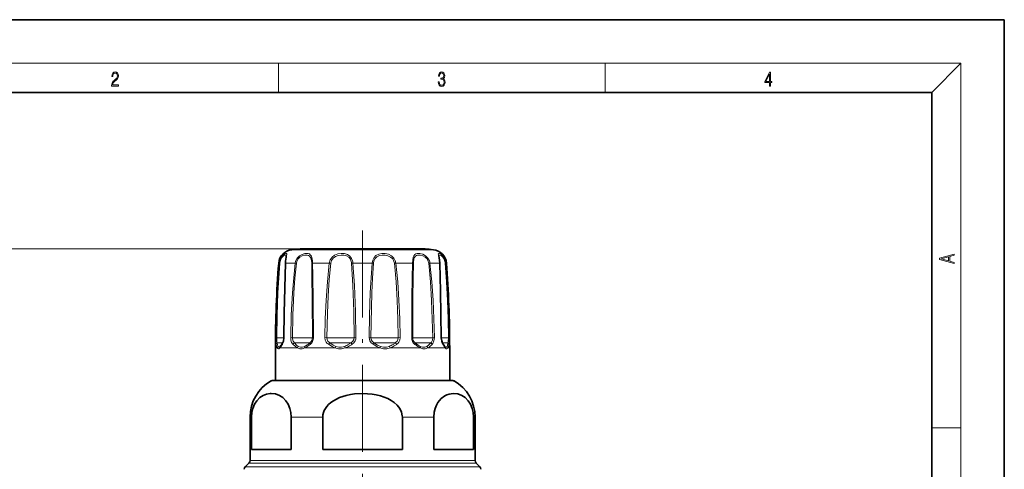
# Model space of a CAD drawing. Extents: x 0 to 210, y 0 to 297.
# Drawn here: x 74 to 210, y 235 to 297 of the extents above; entities that cross this region are included whole.
import ezdxf

# ---------------------------------------------------------------- set-up
doc = ezdxf.new("R2010")
doc.units = 0
doc.linetypes.add('DASHDOT', pattern=[18.5, 12, -3, 0.5, -3])

msp = doc.modelspace()

# ---------------------------------------------------------------- linework, layer by layer
at = {"color": 7, "lineweight": 35}
for p, q in [((210, 297), (0, 297)), ((210, 0), (210, 297)), ((200, 287), (20, 287)), ((200, 10), (200, 287)), ((114.05, 265.44), (112.99, 265.44)), ((130.2, 265.44), (114.05, 265.44)), ((109.6, 247.31), (109.6, 251.81)), ((110.28, 252.01), (110.26, 252)), ((132.93, 252), (132.92, 252.01)), ((133.6, 247.31), (133.6, 251.81)), ((109.15, 247.31), (110.67, 247.31)), ((110.67, 247.31), (134.05, 247.31)), ((106.1, 236.32), (106.1, 242.3)), ((106.3, 237.81), (106.3, 242.3)), ((111.78, 237.81), (111.78, 242.3)), ((116.12, 237.81), (116.12, 242.3)), ((127.08, 237.81), (127.08, 242.3)), ((131.42, 237.81), (131.42, 242.3)), ((136.89, 237.81), (136.89, 242.3)), ((137.1, 236.32), (137.1, 242.3)), ((108, 237.81), (106.3, 237.81)), ((111.78, 237.81), (108, 237.81)), ((127.08, 237.81), (116.12, 237.81)), ((136.89, 237.81), (131.42, 237.81)), ((105.95, 235.96), (105.44, 235.46)), ((137.24, 235.96), (137.75, 235.46))]:
    msp.add_line(p, q, dxfattribs=at)
at = {"color": 7, "lineweight": 13}
for p, q in [((16, 291), (204, 291)), ((110, 291), (110, 287)), ((155, 287), (155, 291)), ((200, 287), (204, 291)), ((204, 6), (204, 291)), ((112.99, 265.44), (58.32, 265.44)), ((112.99, 265.44), (68.11, 265.44)), ((113.04, 265.33), (111.84, 265.33)), ((131.35, 265.33), (113.04, 265.33)), ((110.04, 263.49), (110.12, 263.49)), ((110.99, 263.49), (111.46, 263.49)), ((112.33, 263.49), (111.46, 263.49)), ((112.33, 263.49), (112.49, 263.47)), ((114.7, 263.49), (117.02, 263.49)), ((117.21, 263.47), (117.02, 263.49)), ((120.26, 263.49), (122.93, 263.49)), ((126.18, 263.49), (125.98, 263.47)), ((126.18, 263.49), (128.49, 263.49)), ((130.87, 263.49), (130.71, 263.47)), ((130.87, 263.49), (132.2, 263.49)), ((133.07, 263.49), (133.15, 263.49)), ((109.64, 253.23), (109.77, 253.22)), ((110.75, 253.22), (109.77, 253.22)), ((110.61, 252.52), (109.85, 252.52)), ((110.78, 253.23), (110.75, 253.22)), ((111.7, 253.23), (111.93, 253.22)), ((114.58, 253.22), (111.93, 253.22)), ((114.3, 252.52), (112.21, 252.52)), ((114.3, 252.52), (114.36, 252.52)), ((114.58, 253.22), (114.69, 253.22)), ((114.82, 253.23), (114.69, 253.22)), ((116.68, 253.22), (116.42, 253.23)), ((120.05, 253.22), (116.68, 253.22)), ((119.84, 252.52), (117.09, 252.52)), ((119.84, 252.52), (120.02, 252.52)), ((120.05, 253.22), (120.45, 253.22)), ((120.45, 253.22), (120.67, 253.23)), ((122.52, 253.23), (122.75, 253.22)), ((125.93, 253.22), (122.75, 253.22)), ((125.86, 252.52), (123.17, 252.52)), ((125.86, 252.52), (126.11, 252.52)), ((125.93, 253.22), (126.52, 253.22)), ((126.78, 253.23), (126.52, 253.22)), ((128.38, 253.23), (128.51, 253.22)), ((130.65, 253.22), (128.51, 253.22)), ((130.74, 252.52), (128.84, 252.52)), ((130.65, 253.22), (131.27, 253.22)), ((130.74, 252.52), (130.99, 252.52)), ((131.49, 253.23), (131.27, 253.22)), ((132.42, 253.23), (132.44, 253.22)), ((132.95, 253.22), (132.44, 253.22)), ((133.16, 252.52), (132.59, 252.52)), ((132.98, 251.81), (132.64, 252.31)), ((132.95, 253.22), (133.43, 253.22)), ((133.16, 252.52), (133.35, 252.52)), ((133.56, 253.23), (133.43, 253.22)), ((109.84, 251.81), (109.6, 251.81)), ((111.07, 251.81), (110.21, 251.81)), ((112.62, 251.81), (111.07, 251.81)), ((117.8, 251.81), (113.64, 251.81)), ((124, 251.81), (119.19, 251.81)), ((129.56, 251.81), (125.39, 251.81)), ((132.98, 251.81), (130.58, 251.81)), ((133.6, 251.81), (133.35, 251.81)), ((110.54, 247.27), (109, 247.27)), ((134.2, 247.27), (110.54, 247.27)), ((106.3, 242.3), (106.1, 242.3)), ((116.12, 242.3), (111.78, 242.3)), ((131.42, 242.3), (127.08, 242.3)), ((137.1, 242.3), (136.89, 242.3)), ((200, 240.83), (204, 240.83)), ((108, 236.32), (106.1, 236.32)), ((137.1, 236.32), (108, 236.32)), ((107.42, 235.46), (105.44, 235.46)), ((107.87, 235.96), (105.95, 235.96)), ((137.75, 235.46), (107.42, 235.46)), ((137.24, 235.96), (107.87, 235.96))]:
    msp.add_line(p, q, dxfattribs=at)
at = {"color": 7, "linetype": 'DASHDOT', "lineweight": 13}
msp.add_line((121.6, 268), (121.6, 173.07), dxfattribs=at)
at = {"color": 7, "lineweight": 13}
for points in [[(87.02, 287.87), (87.96, 287.87), (87.96, 288.03), (87.15, 288.03), (87.18, 288.17), (87.24, 288.29), (87.34, 288.41), (87.47, 288.52), (87.68, 288.68), (87.85, 288.86), (87.94, 289.04), (87.97, 289.26), (87.94, 289.49), (87.85, 289.67), (87.71, 289.78), (87.53, 289.82), (87.33, 289.77), (87.18, 289.65), (87.09, 289.45), (87.05, 289.17), (87.19, 289.17), (87.21, 289.38), (87.28, 289.53), (87.38, 289.62), (87.52, 289.66), (87.65, 289.63), (87.75, 289.55), (87.81, 289.42), (87.83, 289.25), (87.81, 289.09), (87.74, 288.95), (87.59, 288.8), (87.38, 288.63), (87.22, 288.48), (87.1, 288.31), (87.04, 288.14), (87.02, 287.93)], [(132.02, 288.43), (132.02, 288.43), (132.05, 288.17), (132.15, 287.98), (132.29, 287.86), (132.49, 287.82), (132.69, 287.86), (132.84, 287.98), (132.93, 288.16), (132.96, 288.4), (132.95, 288.57), (132.9, 288.71), (132.82, 288.82), (132.72, 288.89), (132.87, 289.06), (132.92, 289.32), (132.89, 289.52), (132.81, 289.68), (132.68, 289.78), (132.51, 289.82), (132.33, 289.78), (132.19, 289.67), (132.1, 289.48), (132.07, 289.24), (132.2, 289.24), (132.22, 289.42), (132.28, 289.56), (132.37, 289.64), (132.5, 289.67), (132.62, 289.64), (132.71, 289.57), (132.77, 289.46), (132.79, 289.32), (132.76, 289.15), (132.7, 289.04), (132.59, 288.97), (132.44, 288.94), (132.39, 288.95), (132.39, 288.8), (132.46, 288.81), (132.62, 288.78), (132.73, 288.71), (132.8, 288.58), (132.82, 288.41), (132.8, 288.22), (132.73, 288.08), (132.63, 287.99), (132.49, 287.97), (132.35, 288), (132.25, 288.09), (132.18, 288.23), (132.16, 288.43)], [(177.65, 287.87), (177.79, 287.87), (177.79, 288.36), (177.98, 288.36), (177.98, 288.5), (177.79, 288.5), (177.79, 289.76), (177.64, 289.76), (177.03, 288.5), (177.03, 288.36), (177.65, 288.36)], [(177.65, 288.5), (177.15, 288.5), (177.65, 289.53)], [(203.09, 263.42), (203.09, 263.57), (202.48, 263.74), (202.48, 264.41), (203.09, 264.58), (203.09, 264.73), (201.09, 264.16), (201.09, 263.99)], [(202.32, 263.78), (201.29, 264.07), (202.32, 264.37)]]:
    msp.add_lwpolyline(points, close=True, dxfattribs=at)
for points in [[(111.01, 263.79), (111.14, 264.51), (111.16, 264.73), (111.15, 264.78), (111.12, 264.82), (111.08, 264.82), (111.02, 264.82), (110.87, 264.76), (110.65, 264.59), (110.43, 264.34), (110.22, 263.95), (110.12, 263.49)], [(111.08, 264.45), (111.06, 264.54), (111.04, 264.57), (111, 264.6), (110.95, 264.6), (110.84, 264.56), (110.71, 264.49), (110.45, 264.2), (110.29, 263.86), (110.21, 263.47)], [(114.69, 263.79), (114.62, 264.24), (114.56, 264.43), (114.4, 264.65), (114.27, 264.75), (114.1, 264.8), (113.88, 264.82), (113.63, 264.8), (113.26, 264.69), (112.9, 264.48), (112.58, 264.15), (112.38, 263.75), (112.33, 263.49)], [(114.58, 263.72), (114.51, 264.11), (114.44, 264.27), (114.29, 264.45), (114.15, 264.54), (113.99, 264.59), (113.6, 264.58), (113.27, 264.49), (112.96, 264.31), (112.7, 264.04), (112.54, 263.7), (112.49, 263.47)], [(117.02, 263.49), (117.14, 263.93), (117.39, 264.3), (117.75, 264.58), (118.19, 264.75), (118.64, 264.82), (119.09, 264.8), (119.51, 264.68), (119.85, 264.46), (120.09, 264.14), (120.22, 263.79)], [(117.21, 263.47), (117.31, 263.84), (117.53, 264.15), (117.85, 264.39), (118.22, 264.54), (118.63, 264.6), (119.03, 264.58), (119.4, 264.49), (119.7, 264.3), (119.93, 264.03), (120.05, 263.72)], [(126.11, 263.79), (125.9, 264.18), (125.57, 264.5), (125.16, 264.7), (124.7, 264.81), (124.25, 264.82), (123.82, 264.73), (123.45, 264.55), (123.18, 264.26), (123.01, 263.9), (122.93, 263.49)], [(125.93, 263.72), (125.75, 264.06), (125.46, 264.32), (125.1, 264.5), (124.7, 264.59), (124.3, 264.6), (123.92, 264.53), (123.58, 264.37), (123.33, 264.13), (123.17, 263.8), (123.11, 263.47)], [(130.8, 263.79), (130.59, 264.18), (130.27, 264.5), (129.9, 264.7), (129.51, 264.81), (129.13, 264.81), (128.96, 264.76), (128.82, 264.68), (128.66, 264.48), (128.59, 264.3), (128.51, 263.88), (128.49, 263.49)], [(130.65, 263.72), (130.48, 264.06), (130.21, 264.32), (129.89, 264.5), (129.56, 264.59), (129.36, 264.6), (129.17, 264.58), (129.01, 264.52), (128.87, 264.43), (128.73, 264.2), (128.66, 264.01), (128.61, 263.57), (128.6, 263.47)], [(133.02, 263.79), (132.87, 264.18), (132.64, 264.5), (132.41, 264.71), (132.2, 264.81), (132.12, 264.82), (132.08, 264.82), (132.05, 264.78), (132.03, 264.74), (132.04, 264.62), (132.1, 264.28), (132.18, 263.77), (132.2, 263.49)], [(132.95, 263.72), (132.83, 264.05), (132.65, 264.32), (132.37, 264.56), (132.26, 264.6), (132.22, 264.6), (132.16, 264.58), (132.14, 264.56), (132.13, 264.53), (132.12, 264.45)], [(109.64, 253.23), (109.7, 256.31), (109.83, 259.4), (110.12, 263.49)], [(109.77, 253.22), (109.83, 256.3), (109.95, 259.38), (110.21, 263.47)], [(110.99, 263.49), (110.85, 258.37), (110.78, 253.23)], [(111.7, 253.23), (111.78, 256.31), (111.95, 259.4), (112.11, 261.45), (112.33, 263.49)], [(111.93, 253.22), (112, 256.3), (112.15, 259.38), (112.29, 261.43), (112.49, 263.47)], [(114.59, 263.47), (114.63, 261.77), (114.67, 258.36), (114.69, 253.22)], [(114.7, 263.49), (114.75, 261.79), (114.8, 258.37), (114.82, 253.23)], [(117.02, 263.49), (116.76, 260.93), (116.58, 258.37), (116.47, 255.8), (116.42, 253.23)], [(117.21, 263.47), (117, 261.21), (116.86, 258.96), (116.75, 256.62), (116.68, 253.22)], [(120.45, 253.22), (120.4, 256.82), (120.28, 260.41), (120.09, 263.47)], [(120.67, 253.23), (120.62, 256.83), (120.48, 260.42), (120.26, 263.49)], [(122.52, 253.23), (122.57, 256.31), (122.67, 259.4), (122.78, 261.45), (122.93, 263.49)], [(122.75, 253.22), (122.81, 257.33), (122.88, 259.38), (122.97, 261.43), (123.11, 263.47)], [(125.98, 263.47), (126.22, 260.92), (126.37, 258.36), (126.47, 255.79), (126.52, 253.22)], [(126.18, 263.49), (126.44, 260.93), (126.61, 258.37), (126.72, 255.8), (126.78, 253.23)], [(128.38, 253.23), (128.4, 258.7), (128.44, 261.45), (128.49, 263.49)], [(128.51, 253.22), (128.53, 258.69), (128.56, 261.43), (128.6, 263.47)], [(130.71, 263.47), (130.94, 260.92), (131.11, 258.36), (131.21, 255.79), (131.27, 253.22)], [(130.87, 263.49), (131.13, 260.93), (131.31, 258.37), (131.43, 255.8), (131.49, 253.23)], [(132.42, 253.23), (132.32, 259.4), (132.2, 263.49)], [(132.99, 263.47), (133.17, 260.92), (133.3, 258.36), (133.38, 255.79), (133.43, 253.22)], [(133.07, 263.49), (133.27, 260.93), (133.41, 258.37), (133.51, 255.8), (133.56, 253.23)], [(109.69, 252.31), (109.66, 252.57), (109.64, 253.23)], [(109.84, 251.81), (109.76, 251.99), (109.69, 252.31)], [(109.85, 252.52), (109.8, 252.71), (109.77, 253.22)], [(109.96, 252.02), (109.9, 252.2), (109.85, 252.52)], [(110.78, 253.23), (110.74, 252.81), (110.63, 252.44), (110.56, 252.31)], [(112.01, 252.31), (111.83, 252.57), (111.73, 252.9), (111.7, 253.23)], [(112.21, 252.52), (112.03, 252.75), (111.94, 253.06), (111.93, 253.22)], [(112.62, 251.81), (112.34, 251.99), (112.01, 252.31)], [(112.74, 252.02), (112.5, 252.2), (112.21, 252.52)], [(116.42, 253.23), (116.46, 252.9), (116.6, 252.61), (116.74, 252.44), (116.9, 252.31)], [(116.68, 253.22), (116.72, 252.97), (116.83, 252.75), (117.09, 252.52)], [(116.9, 252.31), (117.4, 251.99), (117.8, 251.81)], [(117.09, 252.52), (117.54, 252.2), (117.91, 252.02)], [(120.02, 252.52), (120.26, 252.72), (120.41, 252.98), (120.45, 253.22)], [(120.15, 252.31), (120.4, 252.52), (120.58, 252.8), (120.65, 253.01), (120.67, 253.23)], [(123.05, 252.31), (122.8, 252.52), (122.61, 252.8), (122.54, 253.01), (122.52, 253.23)], [(123.17, 252.52), (122.94, 252.72), (122.79, 252.98), (122.75, 253.22)], [(124, 251.81), (123.58, 251.99), (123.05, 252.31)], [(124.06, 252.02), (123.67, 252.2), (123.17, 252.52)], [(126.52, 253.22), (126.48, 252.97), (126.36, 252.75), (126.11, 252.52)], [(126.78, 253.23), (126.73, 252.9), (126.59, 252.61), (126.46, 252.44), (126.3, 252.31)], [(129.56, 251.81), (129.23, 251.99), (128.81, 252.31)], [(129.55, 252.02), (129.24, 252.2), (128.84, 252.52)], [(131.27, 253.22), (131.22, 252.9), (131.08, 252.62), (130.99, 252.52)], [(131.49, 253.23), (131.44, 252.81), (131.29, 252.44), (131.19, 252.31)], [(132.64, 252.31), (132.49, 252.67), (132.42, 253.23)], [(133.43, 253.22), (133.4, 252.71), (133.35, 252.52)], [(133.56, 253.23), (133.54, 252.57), (133.51, 252.31)], [(109.84, 251.81), (109.91, 251.72), (110.01, 251.68), (110.07, 251.7), (110.21, 251.81)], [(109.96, 252.02), (110.01, 251.94), (110.04, 251.91), (110.08, 251.9), (110.14, 251.91), (110.26, 252)], [(112.62, 251.81), (112.95, 251.7), (113.28, 251.7), (113.64, 251.81)], [(112.74, 252.02), (113.03, 251.91), (113.32, 251.91), (113.65, 252.02)], [(119.19, 251.81), (118.72, 251.7), (118.27, 251.7), (117.8, 251.81)], [(119.14, 252.02), (118.71, 251.91), (118.32, 251.91), (117.91, 252.02)], [(124, 251.81), (124.48, 251.7), (124.93, 251.7), (125.39, 251.81)], [(124.06, 252.02), (124.48, 251.91), (124.88, 251.91), (125.29, 252.02)], [(129.55, 252.02), (129.87, 251.91), (130.16, 251.91), (130.45, 252.02)], [(129.56, 251.81), (129.92, 251.7), (130.24, 251.7), (130.58, 251.81)], [(132.93, 252), (133.06, 251.91), (133.11, 251.9), (133.16, 251.91), (133.19, 251.94), (133.24, 252.02)], [(132.98, 251.81), (133.13, 251.7), (133.19, 251.68), (133.28, 251.72), (133.35, 251.81)]]:
    msp.add_lwpolyline(points, dxfattribs=at)
at = {"color": 7, "lineweight": 35}
for points in [[(110.97, 263.48), (110.79, 256.65), (110.75, 253.22)], [(110.98, 263.75), (111.06, 264.32), (111.08, 264.45)], [(132.23, 263.48), (132.14, 264.28), (132.12, 264.45), (132.12, 264.45)], [(132.44, 253.22), (132.34, 259.64), (132.23, 263.48)], [(110.75, 253.22), (110.69, 252.74), (110.57, 252.46)], [(132.62, 252.46), (132.5, 252.77), (132.44, 253.22)], [(132.62, 252.46), (132.87, 252.07), (132.92, 252.01)], [(106.3, 242.3), (106.35, 242.92), (106.49, 243.49), (106.73, 244.07), (107.04, 244.54), (107.46, 244.97), (107.92, 245.26), (108.39, 245.44), (108.87, 245.52)], [(111.78, 242.3), (111.73, 242.92), (111.6, 243.49), (111.35, 244.07), (111.04, 244.54), (110.62, 244.97), (110.16, 245.26), (109.6, 245.47), (109.02, 245.53), (108.87, 245.52)], [(116.12, 242.3), (116.14, 242.61), (116.22, 242.92), (116.33, 243.21), (116.49, 243.49), (116.69, 243.77), (116.92, 244.02), (117.24, 244.3), (117.6, 244.54), (118.01, 244.77), (118.44, 244.97), (119.36, 245.26), (119.92, 245.38), (120.49, 245.47), (121.64, 245.53), (122.27, 245.51), (122.9, 245.44), (123.48, 245.34), (124.05, 245.21), (124.57, 245.04), (125.07, 244.83), (125.53, 244.58), (125.96, 244.3), (126.38, 243.92), (126.72, 243.48), (126.96, 242.98), (127.07, 242.44), (127.08, 242.3)], [(136.89, 242.3), (136.85, 242.92), (136.71, 243.49), (136.47, 244.07), (136.16, 244.54), (135.73, 244.97), (135.27, 245.26), (134.71, 245.47), (134.13, 245.53), (133.82, 245.51), (133.51, 245.44), (133.21, 245.34), (132.93, 245.21), (132.42, 244.83), (132.19, 244.59), (131.98, 244.3), (131.77, 243.92), (131.6, 243.48), (131.47, 242.98), (131.42, 242.3)]]:
    msp.add_lwpolyline(points, dxfattribs=at)
for centre, radius, start, end in [((112.04, 263.34), 2, 95.5975, 175.6197), ((121.6, 165.81), 100, 94.9365, 95.5975), ((121.6, 165.81), 100, 84.4025, 85.0635), ((131.16, 263.34), 2, 4.3803, 84.4025), ((262.6, 251.81), 153, 175.6197, 180), ((115.53, 263.34), 4.57, 174.8176, 178.1711), ((-19.4, 251.81), 153, 360, 4.3803), ((104.9, 255.75), 6.56, 327.7545, 329.8648), ((108.89, 253.18), 1.81, 319.6905, 328.957), ((111.8, 242.3), 5.7, 119.3893, 180), ((109.15, 247.01), 0.301, 90.0229, 119.3507), ((134.05, 247.01), 0.301, 60.6493, 89.9771), ((131.4, 242.3), 5.7, 0, 60.6107), ((105.6, 236.32), 0.5, 315, 0), ((137.6, 236.32), 0.5, 180, 225), ((105.8, 235.1), 0.5, 135, 180), ((137.4, 235.1), 0.5, 0, 45)]:
    msp.add_arc(centre, radius, start, end, dxfattribs=at)
at = {"color": 7, "lineweight": 13}
for centre, radius, start, end in [((110.23, 263.75), 0.277, 246.5889, 264.6806), ((110.99, 263.46), 0.0318, 89.5139, 142.7971), ((115.26, 263.34), 4.28, 173.9525, 177.8942), ((110.89, 263.37), 3.71, 1.5986, 5.4591), ((114.74, 263.04), 0.459, 94.0873, 108.2718), ((109.17, 263.38), 5.54, 1.2046, 4.2444), ((118.57, 263.35), 1.52, 4.4829, 13.9945), ((120.49, 261.02), 2.48, 95.2919, 99.3999), ((118.38, 263.36), 1.89, 4.2352, 13.2517), ((122.7, 261.02), 2.48, 80.6001, 84.7081), ((124.81, 263.34), 1.18, 6.2009, 18.6314), ((124.79, 263.34), 1.4, 6.176, 18.5208), ((128.46, 263.04), 0.459, 71.7282, 85.9127), ((129.52, 263.34), 1.2, 6.2125, 18.4442), ((129.5, 263.34), 1.38, 6.4234, 18.9685), ((132.2, 263.46), 0.0318, 37.2029, 90.4861), ((131.38, 263.34), 1.62, 4.5222, 13.4669), ((132.96, 263.75), 0.277, 275.3194, 293.4111), ((131.31, 263.34), 1.78, 4.9038, 14.5217), ((104.68, 255.8), 6.84, 327.1321, 329.2673), ((110.75, 252.36), 0.196, 151.0745, 196.4031), ((112.4, 252.13), 0.431, 116.7547, 156.1824), ((112.39, 254.48), 2.76, 296.9876, 307.8181), ((110.64, 256.86), 5.72, 307.1293, 310.5831), ((110.91, 256.51), 5.46, 305.8565, 309.5732), ((113.78, 253.22), 0.905, 309.2805, 0.4442), ((113.63, 253.22), 1.19, 309.3517, 0.2023), ((117.57, 251.9), 0.784, 128.3278, 149.0661), ((117.9, 255.17), 3.39, 291.5387, 302.0429), ((116.53, 257.46), 6.05, 301.5206, 305.2434), ((116.82, 257.31), 6.01, 299.7223, 303.6539), ((121.52, 253.26), 1.67, 206.4958, 214.8891), ((121.68, 253.26), 1.67, 325.111, 333.5042), ((124.18, 254.69), 2.89, 292.4865, 304.1696), ((123.07, 256.42), 4.95, 303.6443, 307.9274), ((123.37, 256.38), 5.02, 301.228, 305.7142), ((125.62, 251.9), 0.784, 30.9339, 51.6722), ((129.56, 253.22), 1.19, 179.7977, 230.6483), ((129.41, 253.22), 0.905, 179.5558, 230.7195), ((129.57, 253.45), 1.68, 301.511, 316.6862), ((128.54, 254.49), 3.14, 315.854, 321.1259), ((128.89, 254.39), 3.11, 312.1843, 317.8362), ((130.79, 252.13), 0.431, 23.8176, 63.2453), ((132.45, 252.36), 0.196, 343.5969, 28.9256), ((132.09, 252.49), 1.25, 337.9163, 351.2448), ((129.97, 252.9), 3.4, 349.8706, 353.5527), ((130.79, 252.79), 2.76, 345.3499, 349.9567), ((110.14, 251.78), 0.302, 128.2561, 175.1982), ((108.65, 253.19), 2.08, 318.5487, 328.1703), ((110.47, 251.84), 0.256, 138.298, 187.2467), ((113.02, 251.72), 0.414, 132.4327, 166.9718), ((112.45, 254.32), 2.78, 295.2198, 306.5076), ((118.61, 251.56), 0.842, 146.5896, 162.6375), ((120.19, 252.17), 1.06, 187.9558, 199.8093), ((117.97, 255.22), 3.62, 289.6279, 300.1612), ((123.01, 252.17), 1.06, 340.1893, 352.0427), ((124.59, 251.56), 0.842, 17.3625, 33.4104), ((124.29, 254.82), 3.21, 290.1769, 301.6514), ((130.17, 251.72), 0.414, 13.0256, 47.5642), ((129.71, 253.45), 1.86, 297.9032, 312.851), ((132.73, 251.84), 0.256, 352.7519, 41.6952), ((133.05, 251.78), 0.302, 4.8007, 51.7411), ((132.35, 252.35), 1.14, 331.6245, 346.7518)]:
    msp.add_arc(centre, radius, start, end, dxfattribs=at)
for centre, major_axis, ratio, start_param, end_param in [((109.98, 252.3), (0.295, 0.052), 0.823647, 1.909888, 2.926585), ((114.57, 252.3), (0.193, -0.23), 0.497188, 3.29572, 4.312417), ((128.63, 252.3), (-0.193, -0.23), 0.497188, 1.970768, 2.987466), ((133.21, 252.3), (0.295, -0.052), 0.823647, 0.215007, 1.231705), ((113.83, 251.81), (0.126, -0.272), 0.627157, 3.585257, 4.430481), ((129.36, 251.81), (-0.126, -0.272), 0.627137, 1.852752, 2.698002)]:
    msp.add_ellipse(centre, major_axis=major_axis, ratio=ratio, start_param=start_param, end_param=end_param, dxfattribs=at)

doc.saveas('drawing.dxf')
